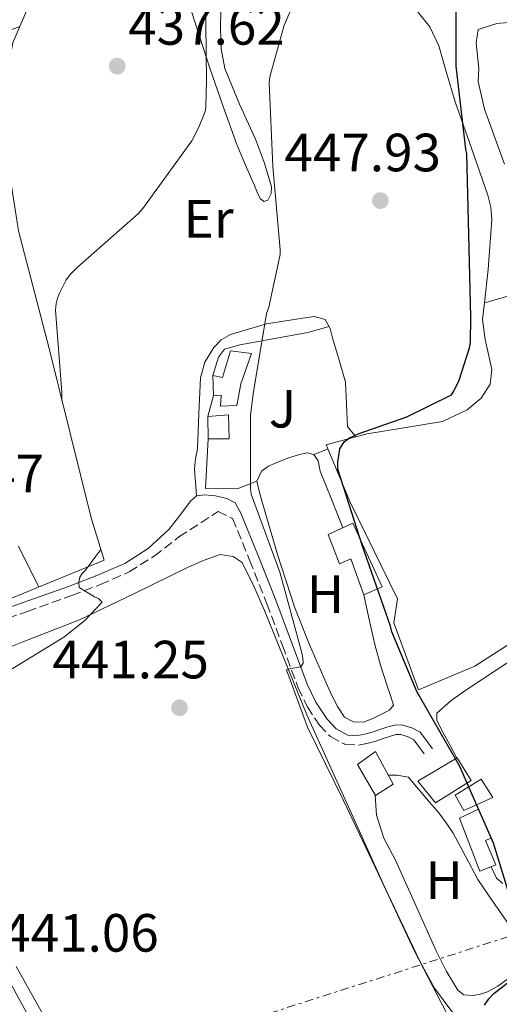
# Model space of a CAD drawing. Units: metres. Extents: x 580240 to 583682, y 4721957 to 4724310.
# Drawn here: x 580416 to 580506, y 4723446 to 4723629 of the extents above; entities that cross this region are included whole.
import ezdxf
from ezdxf.enums import TextEntityAlignment as Align

# ---------------------------------------------------------------- set-up
doc = ezdxf.new("R2010")
doc.units = ezdxf.units.M
doc.header["$MEASUREMENT"] = 0
doc.linetypes.add('DGN Style 3', pattern=[2.435890702152634, 1.739921930109024, -0.6959687720436097])
doc.linetypes.add('DGN Style 7', pattern=[3.4798438602180486, 1.565929737098122, -0.6959687720436097, 0.5219765790327072, -0.6959687720436097])
for name, color, linetype, lineweight in [('Camino', 7, 'DGN Style 3', 0), ('Caseta-cabaña', 1, 'Continuous', 0), ('Cota de punto acotado terreno', 7, 'Continuous', 0), ('Curva de nivel directora', 30, 'Continuous', 30), ('Curva de nivel intermedia', 30, 'Continuous', 0), ('Estanque', 4, 'Continuous', 0), ('Etiqueta de uso rústico', 92, 'Continuous', 0), ('Línea  de muro-pared o tapia', 1, 'Continuous', 13), ('Línea de asfalto', 7, 'Continuous', 13), ('Línea de cambio de uso (parcela vista)', 92, 'Continuous', 0), ('Línea de muro de contención', 1, 'Continuous', 13), ('Línea de pavimento', 1, 'Continuous', 0), ('Línea eléctrica', 6, 'DGN Style 7', 0), ('Margen derecho', 7, 'Continuous', 0), ('pavimentado', 23, 'Continuous', 0), ('Punto acotado terreno (símbolo)', 7, 'Continuous', 0), ('Zona ajardinada', 92, 'Continuous', 0)]:
    doc.layers.add(name, color=color, linetype=linetype, lineweight=lineweight)
doc.styles.add('Style-Arial', font='arial.ttf')

# ---------------------------------------------------------------- blocks, each defined once
blk = doc.blocks.new('5PATER')
at = {"layer": 'Punto acotado terreno (símbolo)', "linetype": 'Continuous', "lineweight": 0}
h = blk.add_hatch(color=51, dxfattribs=at)
edge = h.paths.add_edge_path()
edge.add_ellipse((0, 0), major_axis=(-0.1095731443231308, -0.1110710700762829), ratio=0.9994222409660317, start_angle=0, end_angle=360)

msp = doc.modelspace()

# ---------------------------------------------------------------- linework, layer by layer
at = {"layer": 'Camino', "color": 7, "linetype": 'DGN Style 3', "lineweight": 0}
msp.add_polyline3d([(580409.3599999987, 4723515.859999999, 439.3999999999943), (580417.6499999991, 4723518.730000001, 439.6399999999994), (580425.9100000003, 4723521.7, 440.1100000000006), (580431.2600000014, 4723523.740000002, 440.5700000000071), (580436.629999998, 4723526.080000001, 441.1300000000048), (580441.2699999983, 4723529.010000002, 441.7100000000065), (580445.8999999972, 4723532.600000001, 442.2899999999937), (580453.1900000006, 4723537.330000001, 442.6600000000035), (580455.8799999995, 4723536.050000002, 442.9900000000054), (580459.0500000013, 4723528.250000001, 443.8699999999953), (580462.27, 4723520.170000001, 444.1399999999996), (580465.1800000002, 4723512.390000001, 444.5399999999936), (580468.1099999984, 4723504.5, 445.229999999996), (580469.8099999992, 4723500.960000002, 445.6499999999943), (580472.069999999, 4723497.550000001, 446.1199999999955), (580474.1099999998, 4723495.430000001, 446.4400000000024), (580476.9100000004, 4723493.95, 446.7599999999948), (580479.3099999988, 4723493.87, 447.0200000000041), (580480.8999999979, 4723494.16, 447.0200000000041), (580482.3700000009, 4723494.520000001, 447.0200000000041), (580483.9299999989, 4723495.060000001, 447.0200000000041), (580485.3199999991, 4723495.540000002, 447.0200000000041), (580486.3799999986, 4723495.800000001, 447.2100000000065), (580487.2100000001, 4723495.840000001, 447.5299999999989), (580488.5899999992, 4723495.41, 447.9100000000035), (580489.6199999996, 4723494.850000001, 448.0399999999936), (580490.5399999983, 4723493.630000001, 448.1699999999984), (580491.6900000017, 4723492.090000001, 448.3000000000029)], dxfattribs=at)
at = {"layer": 'Caseta-cabaña', "color": 1, "linetype": 'Continuous', "lineweight": 0, "extrusion": (-0.000342759213455023, 0.0185089977030868, 0.999828635077106), "elevation": 87675.49899538411, "flags": 128}
msp.add_lwpolyline([(-667811.1138679655, -4711186.164491948), (-667811.1138679654, -4711189.945788021)], dxfattribs=at)
at = {"layer": 'Caseta-cabaña', "color": 1, "linetype": 'Continuous', "lineweight": 0, "extrusion": (0.001049338089924945, -0.06236066337494629, 0.9980531281214492), "elevation": -293508.913698662, "flags": 128}
msp.add_lwpolyline([(659840.7581523265, 4703972.619610011), (659840.7581523265, 4703968.450905176)], dxfattribs=at)
at = {"layer": 'Caseta-cabaña', "color": 1, "linetype": 'Continuous', "lineweight": 0}
for points in [[(580459.4000000004, 4723566.77, 445.6100000000006), (580457.4199999999, 4723561.08, 445.9900000000052), (580456.6500000004, 4723557.050000001, 445.9900000000052), (580453.6399999997, 4723556.92, 445.9900000000052), (580453.7699999996, 4723558.970000001, 445.9900000000052), (580452.2999999998, 4723558.9, 446.1900000000023), (580452.2300000004, 4723562.680000001, 446.1199999999953), (580454.0199999996, 4723562.289999999, 446.5099999999948), (580455.5, 4723567.220000001, 445.6100000000006)], [(580455.2400000002, 4723550.84, 446.570000000007), (580451.3399999999, 4723550.84, 446.6300000000047), (580451.2699999996, 4723555, 446.8899999999995), (580455.1100000005, 4723555.32, 446.25)], [(580478.2800000003, 4723535.16, 450.7899999999936), (580483.7199999997, 4723523.32, 450.8600000000006), (580480.3300000001, 4723521.850000001, 450.6699999999983), (580477.9000000004, 4723528.5, 450.7299999999959), (580475.7800000003, 4723527.609999999, 450.7299999999959), (580473.6699999999, 4723533.050000001, 450.5399999999936)], [(580485.7699999996, 4723486.58, 450.1499999999942), (580482.5, 4723484.470000001, 450.2799999999989), (580479.1799999997, 4723490.230000001, 450.2200000000012), (580482.5, 4723492.66, 450.4700000000012)], [(580500.3600000005, 4723487.289999999, 451.1100000000006), (580493.7000000002, 4723483.130000001, 451.1100000000006), (580490.3799999999, 4723487.16, 451.179999999993), (580497.7400000002, 4723491.51, 451.0500000000029)], [(580504.9000000004, 4723471.539999999, 450.7299999999959), (580501.9600000001, 4723470.390000001, 450.7299999999959), (580498.1799999997, 4723480.25, 451.0500000000029), (580501.7000000002, 4723481.91, 451.1100000000006), (580504.0700000003, 4723476.529999999, 451.3099999999977), (580502.9800000004, 4723476.09, 451.3099999999977)]]:
    msp.add_polyline3d(points, close=True, dxfattribs=at)
for points in [[(580452.2300000004, 4723562.680000001, 446.1199999999953), (580454.0199999996, 4723562.289999999, 446.5099999999948), (580455.5, 4723567.220000001, 445.6100000000006), (580459.4000000004, 4723566.77, 445.6100000000006), (580457.4199999999, 4723561.08, 445.9900000000052), (580456.6500000004, 4723557.050000001, 445.9900000000052), (580453.6399999997, 4723556.92, 445.9900000000052), (580453.7699999996, 4723558.970000001, 445.9900000000052), (580452.2999999998, 4723558.9, 446.1900000000023)], [(580451.3399999999, 4723550.84, 446.6300000000047), (580455.2400000002, 4723550.84, 446.570000000007), (580455.1100000005, 4723555.32, 446.25), (580451.2699999996, 4723555, 446.8899999999995)], [(580478.2800000003, 4723535.16, 450.7899999999936), (580473.6699999999, 4723533.050000001, 450.5399999999936), (580475.7800000003, 4723527.609999999, 450.7299999999959), (580477.9000000004, 4723528.5, 450.7299999999959), (580480.3300000001, 4723521.850000001, 450.6699999999983), (580483.7199999997, 4723523.32, 450.8600000000006), (580478.2800000003, 4723535.16, 450.7899999999936)], [(580482.5, 4723492.66, 450.4700000000012), (580479.1799999997, 4723490.230000001, 450.2200000000012), (580482.5, 4723484.470000001, 450.2799999999989), (580485.7699999996, 4723486.58, 450.1499999999942), (580482.5, 4723492.66, 450.4700000000012)], [(580493.7000000002, 4723483.130000001, 451.1100000000006), (580490.3799999999, 4723487.16, 451.179999999993), (580497.7400000002, 4723491.51, 451.0500000000029), (580500.3600000005, 4723487.289999999, 451.1100000000006), (580493.7000000002, 4723483.130000001, 451.1100000000006)], [(580501.9600000001, 4723470.390000001, 450.7299999999959), (580498.1799999997, 4723480.25, 451.0500000000029), (580501.7000000002, 4723481.91, 451.1100000000006), (580504.0700000003, 4723476.529999999, 451.3099999999977), (580502.9800000004, 4723476.09, 451.3099999999977), (580504.9000000004, 4723471.539999999, 450.7299999999959), (580501.9600000001, 4723470.390000001, 450.7299999999959)]]:
    msp.add_polyline3d(points, dxfattribs=at)
at = {"layer": 'Curva de nivel directora', "color": 30, "linetype": 'Continuous', "lineweight": 30, "elevation": 450, "flags": 128}
for points in [[(580509.1500000006, 4723460.460000001), (580504.4799999992, 4723475.600000001), (580498.2400000007, 4723489.9), (580497.7299999989, 4723490.730000001), (580490.1799999984, 4723503.850000001), (580485.5699999996, 4723514.960000001), (580485.2799999989, 4723516.010000002), (580480.1, 4723530.890000001), (580475.5200000001, 4723545.200000001), (580475.5200000001, 4723546.539999999), (580475.8399999997, 4723549.01), (580476.6399999999, 4723550.29), (580477.6599999992, 4723551.020000001), (580479.2999999998, 4723551.820000002), (580488.3500000001, 4723554.930000001), (580496.6699999995, 4723559.050000002), (580497.1199999988, 4723559.730000001), (580498.1099999989, 4723561.770000001), (580500.0299999989, 4723567.789999999), (580500.1899999998, 4723568.880000004), (580500.2900000004, 4723573.520000001), (580499.8700000001, 4723588.850000001), (580499.5499999983, 4723603.890000002), (580499.3600000006, 4723604.810000001), (580497.5099999999, 4723620.210000001), (580497.5399999989, 4723633.01)], [(580502.8099999995, 4723445.42), (580503.6099999996, 4723446.640000001), (580504.5700000008, 4723447.600000001), (580508.9599999984, 4723451.020000001)]]:
    msp.add_lwpolyline(points, dxfattribs=at)
at = {"layer": 'Curva de nivel intermedia', "color": 30, "linetype": 'Continuous', "lineweight": 0, "flags": 128}
for points, elevation in [([(580462.7000000014, 4723617.210000002), (580462.8500000011, 4723618.220000001), (580465.4999999999, 4723627.869999999), (580466.8299999997, 4723630.96), (580467.5899999997, 4723632.16), (580471.8400000011, 4723637.33), (580472.790000001, 4723638.140000001), (580475.6800000012, 4723641.32), (580476.4000000008, 4723642.59), (580477.2400000012, 4723644.619999999), (580480.0300000008, 4723649.430000001), (580480.9200000003, 4723650.33), (580484.6200000017, 4723655.17), (580485.3799999995, 4723656.619999997), (580492.6100000005, 4723672.930000001), (580492.920000001, 4723674.689999999), (580493.3099999999, 4723675.76), (580493.4500000008, 4723676.58), (580493.4500000008, 4723687.689999999), (580494.0000000006, 4723703.390000002), (580494.6100000008, 4723707.019999999), (580495.9500000019, 4723711.409999998), (580501.550000001, 4723728.000000001), (580509.1900000009, 4723747.02)], 445), ([(580424.0999999997, 4723557.999999999), (580424.0999999997, 4723559.550000001), (580422.9199999997, 4723574.84), (580423.0300000013, 4723576.039999999), (580423.2700000005, 4723577.05), (580423.6200000015, 4723577.970000001), (580424.9100000011, 4723580.449999999), (580425.7000000002, 4723581.509999999), (580427.01, 4723582.84), (580438.3400000001, 4723592.800000001), (580439.1700000016, 4723593.749999999), (580448.2799999999, 4723606.359999999), (580449.620000001, 4723608.850000001), (580450.7499999999, 4723611.8), (580450.8799999994, 4723612.640000001), (580451.0100000014, 4723617.560000001), (580450.8300000003, 4723633.430000001)], 440), ([(580496.7099999996, 4723442.080000001), (580489.6900000012, 4723455.619999999), (580483.0800000017, 4723469.800000002), (580476.5700000006, 4723483.529999999), (580469.8200000004, 4723497.189999999), (580465.9300000012, 4723507.869999998), (580466.7400000005, 4723508.09), (580468.5700000009, 4723508.409999999), (580469.0200000004, 4723509.13), (580468.9900000012, 4723510.05), (580468.8100000002, 4723511.039999999), (580464.6600000015, 4723526.069999999), (580459.3500000008, 4723540.580000001), (580459.2300000001, 4723541.529999998), (580459.2100000001, 4723555.189999999), (580459.7100000007, 4723559.269999999), (580462.1800000005, 4723574.2), (580462.6200000008, 4723575.369999999), (580464.7700000011, 4723585.15), (580464.7700000011, 4723586.109999999), (580463.4099999999, 4723601.529999999), (580462.7000000014, 4723617.210000002)], 445), ([(580411.4199999997, 4723506), (580424.4500000007, 4723513.929999998), (580428.36, 4723517.050000001), (580431.5800000009, 4723520.48), (580430.9000000014, 4723521.159999999), (580430.1399999993, 4723521.470000001), (580427.3000000005, 4723523.2), (580427.2500000015, 4723524.159999998), (580427.4200000013, 4723525.09), (580427.8600000016, 4723525.779999999), (580428.4900000019, 4723526.430000001), (580430.4200000009, 4723529), (580431.3300000007, 4723530.25)], 440)]:
    msp.add_lwpolyline(points, dxfattribs=dict(at, elevation=elevation))
at = {"layer": 'Estanque', "color": 4, "linetype": 'Continuous', "lineweight": 0}
msp.add_polyline3d([(580504.3899999997, 4723484.09, 449.9600000000065), (580498.9500000002, 4723481.65, 450.0299999999989), (580497.3499999996, 4723484.529999999, 450.0899999999965), (580502.2199999997, 4723487.539999999, 449.8300000000018)], close=True, dxfattribs=at)
msp.add_polyline3d([(580497.3499999996, 4723484.529999999, 450.0899999999965), (580498.9500000002, 4723481.65, 450.0299999999989), (580504.3899999997, 4723484.09, 449.9600000000065), (580502.2199999997, 4723487.539999999, 449.8300000000018), (580497.3499999996, 4723484.529999999, 450.0899999999965)], dxfattribs=at)
at = {"layer": 'Línea  de muro-pared o tapia', "color": 1, "linetype": 'Continuous', "lineweight": 13, "elevation": 445.2299999999959, "flags": 128}
msp.add_lwpolyline([(580451.2699999996, 4723555), (580452.2999999998, 4723558.9)], dxfattribs=at)
at = {"layer": 'Línea  de muro-pared o tapia', "color": 1, "linetype": 'Continuous', "lineweight": 13, "extrusion": (-0.6091436351314972, -0.2348505579183548, 0.7574887769625522), "elevation": -1462579.408139085, "flags": 128}
msp.add_lwpolyline([(-4198518.56484067, 1697691.228058611), (-4198518.56484067, 1697694.75108288)], dxfattribs=at)
at = {"layer": 'Línea  de muro-pared o tapia', "color": 1, "linetype": 'Continuous', "lineweight": 13}
for points in [[(580452.2300000004, 4723562.680000001, 445.2299999999959), (580453.2599999999, 4723566.07, 445.2299999999959), (580454.3499999996, 4723567.539999999, 445.2299999999959), (580457.2300000004, 4723568.369999999, 445.2299999999959), (580469.9000000004, 4723570.680000001, 447.1499999999942), (580473.8700000001, 4723571.779999999, 447)], [(580460.4199999999, 4723542.970000001, 447.1499999999942), (580456.7100000001, 4723541.560000001, 444.7799999999989), (580450.8200000003, 4723541.619999999, 444.3300000000018), (580451.3399999999, 4723550.84, 444.6499999999942)]]:
    msp.add_polyline3d(points, dxfattribs=at)
at = {"layer": 'Línea de asfalto', "color": 7, "linetype": 'Continuous', "lineweight": 13}
msp.add_polyline3d([(580476.289999999, 4723294.180000001, 446.520000000004), (580472.4800000002, 4723305.890000001, 445.8800000000048), (580467.3999999975, 4723321.380000001, 445.1300000000047), (580461.579999997, 4723338.609999999, 444.5899999999965), (580455.6900000018, 4723355.810000001, 444.1100000000007), (580451.7100000009, 4723367.340000001, 443.6100000000006), (580447.6899999998, 4723378.850000001, 443.2100000000063), (580444.3599999994, 4723387.940000001, 443.0800000000018), (580440.839999999, 4723396.960000001, 442.9600000000065), (580436.6700000004, 4723406.850000001, 442.800000000003), (580432.0700000004, 4723416.550000001, 442.6399999999995), (580425.879999999, 4723428.540000002, 442.0700000000069), (580419.4699999985, 4723440.42, 441.479999999996), (580412.1900000008, 4723453.620000001, 441.1999999999972), (580404.6200000001, 4723466.660000001, 440.9100000000035), (580398.9499999996, 4723475.550000003, 440.6799999999931), (580393.2299999997, 4723484.390000001, 440.4600000000063), (580385.7399999974, 4723496.699999999, 440.1399999999995), (580379.4099999996, 4723506.970000003, 439.8699999999955)], dxfattribs=at)
at = {"layer": 'Línea de cambio de uso (parcela vista)', "color": 92, "linetype": 'Continuous', "lineweight": 0}
for points in [[(580448.2800000003, 4723630.25, 439.2700000000041), (580451.6600000003, 4723619.83, 440.1100000000006), (580454.0999999996, 4723612.720000001, 440.8300000000018), (580456.6500000004, 4723605.619999999, 441.6399999999995), (580458.2699999996, 4723601.779999999, 442.1300000000047), (580459.9800000004, 4723598.01, 442.7899999999936), (580460.4900000002, 4723596.75, 443.320000000007), (580461, 4723595.57, 444.070000000007), (580461.7000000002, 4723595.039999999, 444.6699999999983), (580462.4699999997, 4723595.32, 445.2299999999959), (580463.04, 4723596.529999999, 445.5899999999965), (580463.1100000005, 4723597.75, 445.6699999999983), (580461.7999999998, 4723602.199999999, 445.5299999999989), (580460.1699999999, 4723606.65, 445.2899999999936), (580457.1699999999, 4723613.16, 444.8099999999977), (580454.4100000003, 4723619.77, 444.1999999999971), (580453.7599999999, 4723623.470000001, 443.6999999999971), (580453.6399999997, 4723627.189999999, 443.179999999993), (580453.7199999997, 4723630.65, 442.7899999999936)], [(580490.0599999996, 4723630.710000001, 448.5500000000029), (580492.6200000001, 4723627.58, 449.3500000000058), (580494.2800000003, 4723623.99, 449.9600000000065), (580495.8200000003, 4723618.800000001, 450.0599999999977), (580497.3499999996, 4723613.619999999, 450.1499999999942), (580500.4100000003, 4723604.970000001, 450.3500000000058), (580503.4299999997, 4723596.210000001, 450.5399999999936), (580504, 4723593.960000001, 450.570000000007), (580504.2000000002, 4723591.67, 450.6000000000058), (580503.4900000002, 4723582.359999999, 451), (580502.8097999999, 4723576.15, 451.3334999999934)], [(580513.2300000004, 4723628.850000001, 455.9799999999959), (580505.0999999996, 4723628.15, 455.3999999999942), (580501.6399999997, 4723627.060000001, 454.8899999999995), (580501.2599999999, 4723624.57, 454.8899999999995), (580501.7699999996, 4723619.77, 454.8899999999995), (580501.6399999997, 4723617.4, 454.9499999999971), (580502.79, 4723612.210000001, 454.9499999999971), (580506.5700000003, 4723601.970000001, 454.9499999999971)], [(580506.9500000002, 4723577.33, 454.570000000007), (580502.8097999999, 4723576.15, 451.3300000000018)], [(580502.8097999999, 4723576.15, 451.3334999999934), (580502.4699999997, 4723573.050000001, 451.5), (580502.9100000003, 4723569.350000001, 451.6399999999995), (580504.1900000004, 4723563.76, 451.820000000007), (580503.8899999997, 4723561.050000001, 451.8899999999995), (580502.2199999997, 4723558.449999999, 451.9499999999971), (580499.6100000005, 4723556.289999999, 451.9700000000012), (580494.9900000002, 4723554.09, 451.8899999999995), (580480.9699999997, 4723551.800000001, 450.7299999999959), (580478.8600000005, 4723551.220000001, 450.4100000000035)], [(580478.8600000005, 4723551.220000001, 450.4100000000035), (580477.2999999998, 4723553.16, 449.9799999999959), (580477.0899999999, 4723557.230000001, 449.320000000007), (580476.9400000004, 4723561.4, 448.679999999993), (580475.75, 4723565.529999999, 448.0899999999965), (580474.5, 4723569.65, 447.4700000000012), (580474.0800000001, 4723571.430000001, 447.0899999999965), (580473.0999999996, 4723573.050000001, 446.6999999999971), (580471.0899999999, 4723573.65, 446.3099999999977), (580469, 4723573.300000001, 445.929999999993), (580462.2300000004, 4723572.279999999, 444.6499999999942), (580455.5, 4723570.289999999, 443.6900000000023), (580453.7800000003, 4723569.310000001, 443.5800000000018), (580452.3600000005, 4723567.859999999, 443.5), (580450.7300000004, 4723565.15, 443.3000000000029), (580449.9299999997, 4723562.230000001, 443.1100000000006), (580449.6200000001, 4723555.59, 442.929999999993), (580449.3499999996, 4723548.980000001, 442.9900000000052), (580448.9800000004, 4723547.130000001, 443.0899999999965), (580448.7800000003, 4723545.27, 443.179999999993), (580448.9699999997, 4723542.77, 443.179999999993), (580449.1600000003, 4723540.279999999, 443.179999999993)], [(580478.8600000005, 4723551.220000001, 450.4100000000035), (580476.0700000003, 4723550.49, 450.9499999999971), (580473.29, 4723549.75, 451.5), (580477.7699999996, 4723539.060000001, 452.5899999999965), (580486.5999999996, 4723521.08, 452.5899999999965), (580485.9000000004, 4723516.600000001, 452.3300000000018), (580490.5, 4723504.119999999, 452.070000000007), (580501, 4723508.529999999, 453.6100000000006), (580519.2400000002, 4723520.25, 456.2299999999959)], [(580476.4000000004, 4723534.300000001, 448.1100000000006), (580474.2800000003, 4723539.609999999, 447.820000000007), (580472.2000000002, 4723544.82, 447.5299999999989), (580471.8200000003, 4723546.74, 447.2700000000041), (580471.0499999998, 4723547.960000001, 447.1499999999942), (580469.8399999999, 4723548.26, 447.1499999999942), (580468.6200000001, 4723548.02, 447.1499999999942), (580466.2999999998, 4723547.310000001, 447.1499999999942), (580464.0099999999, 4723546.42, 447.1499999999942), (580462.5800000001, 4723545.779999999, 447.1499999999942), (580461.2599999999, 4723544.82, 447.1499999999942), (580460.4199999999, 4723542.970000001, 447.1499999999942), (580460.8200000003, 4723541.140000001, 447.1999999999971), (580461.3200000003, 4723539.32, 447.2700000000041), (580464.25, 4723529.32, 447.570000000007), (580467.4600000001, 4723519.41, 447.8500000000058), (580470.2599999999, 4723512.390000001, 448.0299999999989), (580473.29, 4723505.460000001, 448.1699999999983), (580474.3200000003, 4723503.24, 448.1900000000023), (580475.4000000004, 4723501.050000001, 448.1699999999983), (580476.7400000002, 4723499.060000001, 448.1100000000006), (580478.4100000003, 4723498.17, 448.0399999999936), (580480.2599999999, 4723498.100000001, 448.0399999999936), (580482.0199999996, 4723498.789999999, 448.0399999999936), (580483.7199999997, 4723499.699999999, 448.0399999999936), (580485.1200000001, 4723500.359999999, 448.0399999999936), (580485.8300000001, 4723501.300000001, 448.0399999999936), (580485.3200000003, 4723503.09, 448.0399999999936), (580484.6799999997, 4723504.890000001, 448.0399999999936), (580483.4500000002, 4723508.710000001, 448.0399999999936), (580482.3799999999, 4723512.57, 448.0399999999936), (580481.3499999996, 4723517.24, 448.0099999999948), (580480.3399999999, 4723521.850000001, 447.9799999999959)], [(580416.0099999999, 4723530.890000001, 437.6699999999983), (580418.8200000003, 4723525.24, 437.7400000000052), (580419.79, 4723523.300000001, 437.6100000000006)], [(580496.9000000004, 4723444.02, 444.9700000000012), (580493.5199999996, 4723448.630000001, 444.6399999999995), (580490.7599999999, 4723453.619999999, 444.3300000000018), (580484.2699999996, 4723467.33, 444.0899999999965), (580478.0199999996, 4723481.140000001, 443.8800000000047), (580469.7000000002, 4723499.51, 443.0200000000041), (580461.8300000001, 4723518.9, 442.3500000000058), (580459.8600000005, 4723523.41, 442.3699999999953), (580457.6699999999, 4723527.859999999, 442.4100000000035), (580456.0099999999, 4723528.949999999, 442.4100000000035), (580453.5800000001, 4723529.33, 442.4100000000035), (580450.5800000001, 4723528.26, 442.1000000000058), (580447.6200000001, 4723526.970000001, 441.6399999999995), (580437.5, 4723522.01, 440.4900000000052), (580427.3399999999, 4723517.180000001, 439.7200000000012), (580416.7000000002, 4723513.02, 439.5099999999948), (580406.0899999999, 4723508.789999999, 439.4700000000012)], [(580497.6399999997, 4723491.449999999, 450.8600000000006), (580496.3300000001, 4723493.880000001, 450.7899999999936), (580495.0499999998, 4723496.25, 450.7299999999959), (580493.9600000001, 4723498.42, 450.7299999999959), (580493.9600000001, 4723499.77, 450.7899999999936), (580496.6100000005, 4723502.16, 451.5599999999977), (580499.5300000003, 4723504.180000001, 452.3899999999995), (580505.1500000004, 4723507.9, 453.5399999999936), (580510.79, 4723511.609999999, 454.6999999999971)], [(580507.2100000001, 4723460.66, 448.2299999999959), (580504.3499999996, 4723464.76, 448.2700000000041), (580501.5700000003, 4723468.850000001, 448.3000000000029), (580499.29, 4723473.15, 448.3000000000029), (580496.9699999997, 4723477.430000001, 448.3000000000029), (580495.6900000004, 4723479.4, 448.3000000000029), (580494.2800000003, 4723481.27, 448.3000000000029), (580492.5800000001, 4723483.25, 448.2200000000012), (580490.8899999997, 4723485.24, 448.1100000000006), (580489.7699999996, 4723486.550000001, 448.0599999999977), (580488.6500000004, 4723487.859999999, 448.0399999999936), (580486.4699999997, 4723488.25, 448.0399999999936), (580484.8700000001, 4723488.25, 448.0399999999936)], [(580482.4400000004, 4723484.59, 447.6600000000035), (580482.5700000003, 4723482.680000001, 447.75), (580482.7000000002, 4723480.82, 447.8500000000058), (580484.0700000003, 4723476.539999999, 447.8399999999965), (580486.2199999997, 4723472.439999999, 447.7200000000012), (580490, 4723463.980000001, 447.7599999999948), (580493.8300000001, 4723455.539999999, 447.7899999999936), (580495.7000000002, 4723451.84, 447.7899999999936), (580497.8600000005, 4723448.25, 447.7899999999936), (580498.9500000002, 4723447.350000001, 447.7899999999936), (580500.6799999997, 4723447.220000001, 447.7899999999936), (580502.0300000003, 4723447.470000001, 447.7899999999936), (580503.3700000001, 4723447.930000001, 447.7899999999936), (580505.2999999998, 4723448.99, 447.7899999999936), (580507.0800000001, 4723450.289999999, 447.7899999999936)], [(580506.25, 4723468.09, 449.7100000000065), (580505.0300000003, 4723469.109999999, 449.5099999999948), (580504.04, 4723471.210000001, 449.4499999999971)], [(580415.5599999996, 4723452.66, 440.679999999993), (580422.2400000002, 4723440.779999999, 441.0800000000018)]]:
    msp.add_polyline3d(points, dxfattribs=at)
at = {"layer": 'Línea de muro de contención', "color": 1, "linetype": 'Continuous', "lineweight": 13, "extrusion": (0.01326719394917415, 0.03099800114548135, 0.9994313910868018), "elevation": 154559.2900770894, "flags": 128}
msp.add_lwpolyline([(1325040.566969132, -4568388.009754543), (1325040.566969132, -4568360.724516775)], dxfattribs=at)
at = {"layer": 'Línea de muro de contención', "color": 1, "linetype": 'Continuous', "lineweight": 13}
msp.add_polyline3d([(580416.2199999997, 4723627.59, 436.0299999999989), (580414.9199999999, 4723624.57, 436.1399999999995), (580412.5499999998, 4723611.449999999, 436.070000000007), (580416.0099999999, 4723589.560000001, 437.5500000000029), (580421.7100000001, 4723567.67, 439.5899999999965), (580429.5099999999, 4723536.180000001, 440.3600000000006), (580431.9400000004, 4723528.25, 440.429999999993), (580411.3399999999, 4723519.859999999, 439.4700000000012)], dxfattribs=at)
at = {"layer": 'Línea de pavimento', "color": 1, "linetype": 'Continuous', "lineweight": 0, "elevation": 433.7700000000041, "flags": 128}
msp.add_lwpolyline([(580402.1399999997, 4723622.359999999), (580416.2199999997, 4723627.59)], dxfattribs=at)
at = {"layer": 'Línea eléctrica', "color": 6, "linetype": 'DGN Style 7', "lineweight": 0}
msp.add_polyline3d([(580981.7399999977, 4723745.36, 431.5200000000041), (581141.1799999998, 4723663.340000001, 413.5099999999948), (581164.760000001, 4723612.790000002, 411.4499999999971), (580952.5399999997, 4723568.970000002, 428.2400000000052), (580783.000000001, 4723527.41, 444.1000000000058), (580590.1799999987, 4723484.75, 476.7400000000052), (580384.8999999975, 4723418.999999999, 447.7700000000041), (580372.5500000003, 4723414.5, 450.1000000000058)], dxfattribs=at)
at = {"layer": 'Margen derecho', "color": 7, "linetype": 'Continuous', "lineweight": 0}
msp.add_polyline3d([(580408.7799999998, 4723517.560000001, 439.3999999999943), (580417.05, 4723520.430000001, 439.6399999999994), (580425.2899999989, 4723523.380000001, 440.1100000000006), (580430.5799999973, 4723525.41, 440.5700000000071), (580435.7800000008, 4723527.67, 441.1300000000048), (580440.1599999996, 4723530.439999999, 441.7100000000065), (580443.9799999995, 4723534.010000002, 442.2799999999988), (580446.0499999992, 4723536.610000002, 442.6300000000046), (580448.0699999998, 4723539.250000001, 442.9900000000054), (580449.1600000006, 4723540.280000002, 443.1799999999931), (580450.6999999986, 4723540.470000001, 443.4299999999931), (580452.6799999988, 4723540.280000002, 443.5000000000001), (580454.7899999989, 4723539.77, 443.5599999999976), (580456.3899999993, 4723538.930000001, 443.6900000000024), (580457.4200000018, 4723537.010000001, 443.6900000000024), (580460.7099999998, 4723528.930000001, 443.8699999999953), (580463.9400000018, 4723520.820000002, 444.1399999999996), (580466.8599999989, 4723513.020000001, 444.5399999999936), (580469.769999999, 4723505.210000001, 445.229999999996), (580471.3799999984, 4723501.850000001, 445.6499999999943), (580473.4799999994, 4723498.680000001, 446.1199999999955), (580475.2099999995, 4723496.880000001, 446.4400000000024), (580477.3799999976, 4723495.730000001, 446.7599999999948), (580479.1799999991, 4723495.670000001, 447.0200000000041), (580480.5199999979, 4723495.920000002, 447.0200000000041), (580481.859999999, 4723496.25, 447.0200000000041), (580483.3399999988, 4723496.750000001, 447.0200000000041), (580484.8099999973, 4723497.27, 447.0200000000041), (580486.1200000015, 4723497.590000002, 447.2100000000065), (580487.4299999991, 4723497.650000001, 447.5299999999989), (580489.2899999989, 4723497.080000003, 447.9100000000035), (580490.82, 4723496.25, 448.0399999999936), (580491.98, 4723494.710000004, 448.1699999999984), (580493.1299999988, 4723493.17, 448.3000000000029)], dxfattribs=at)
at = {"layer": 'pavimentado', "color": 23, "linetype": 'Continuous', "lineweight": 0}
msp.add_polyline3d([(580309.8600000001, 4723629.189999999, 436.9900000000052), (580314.6999999994, 4723620.519999999, 437.320000000007), (580319.0300000011, 4723612.7, 437.429999999993), (580323.1499999983, 4723604.77, 437.5200000000041), (580325.910000001, 4723597.91, 437.820000000007), (580328.5900000011, 4723591.01, 438.0899999999965), (580329.2800000017, 4723589.600000001, 438.1000000000058), (580333.4300000002, 4723581.019999999, 438.1600000000035), (580338.570000001, 4723571.170000001, 438.2200000000012), (580344.9899999984, 4723559.599999999, 438.3999999999942), (580351.6900000017, 4723548.199999999, 438.6000000000058), (580358.2699999998, 4723537.79, 438.8099999999977), (580365.0700000013, 4723527.52, 439.0500000000029), (580371.6800000007, 4723518.279999999, 439.429999999993), (580378.1900000018, 4723508.960000001, 439.820000000007), (580378.4400000023, 4723508.560000001, 439.8300000000018), (580379.41, 4723506.970000002, 439.8300000000018), (580385.7399999979, 4723496.699999999, 440.1399999999995), (580393.2300000002, 4723484.390000001, 440.4600000000065), (580398.9500000001, 4723475.550000002, 440.679999999993), (580404.6200000007, 4723466.66, 440.9100000000035), (580412.1900000012, 4723453.62, 441.1999999999971), (580419.4699999989, 4723440.42, 441.4799999999959)], dxfattribs=at)

# ---------------------------------------------------------------- block references
at = {"layer": 'Punto acotado terreno (símbolo)', "color": 7, "linetype": 'Continuous', "lineweight": 0, "xscale": 10, "yscale": 10, "zscale": 10}
for p in [(580434.3900000006, 4723620.230000001, 437.6199999999953), (580483.4200000014, 4723595.210000001, 447.929999999993), (580446.0000000001, 4723500.810000002, 441.2500000000005)]:
    msp.add_blockref('5PATER', p, dxfattribs=at)

# ---------------------------------------------------------------- texts
at = {"layer": 'Cota de punto acotado terreno', "color": 7, "linetype": 'Continuous', "lineweight": 0, "style": 'Style-Arial'}
for s, p in [('437.62', (580436.4400000006, 4723624.230000001, 437.6199999999953)), ('447.93', (580465.5500000016, 4723600.659999999, 447.929999999993)), ('437.47', (580391.5799999984, 4723540.910000001, 437.4700000000012)), ('441.25', (580422.3200000009, 4723506.27, 441.25)), ('441.06', (580412.9800000002, 4723455.41, 441.0599999999977))]:
    msp.add_text(s, height=7.000000000000002, dxfattribs=at).set_placement(p)
at = {"layer": 'Etiqueta de uso rústico', "color": 92, "linetype": 'Continuous', "lineweight": 0, "style": 'Style-Arial'}
for s, p in [('Er', (580451.4244524644, 4723591.802021988, 441.7700000000041)), ('H', (580473.1606420046, 4723521.970893741, 448.25)), ('H', (580495.3006420041, 4723468.730893741, 448.0299999999989))]:
    msp.add_text(s, height=7.000000000000002, rotation=0.01643, dxfattribs=at).set_placement(p, align=Align.MIDDLE_CENTER)
at = {"layer": 'Zona ajardinada', "color": 92, "linetype": 'Continuous', "lineweight": 0, "style": 'Style-Arial'}
msp.add_text('J', height=7.000000000000002, dxfattribs=at).set_placement((580465.1859011364, 4723556.471005806, 446.9799999999959), align=Align.MIDDLE_CENTER)

doc.saveas('drawing.dxf')
